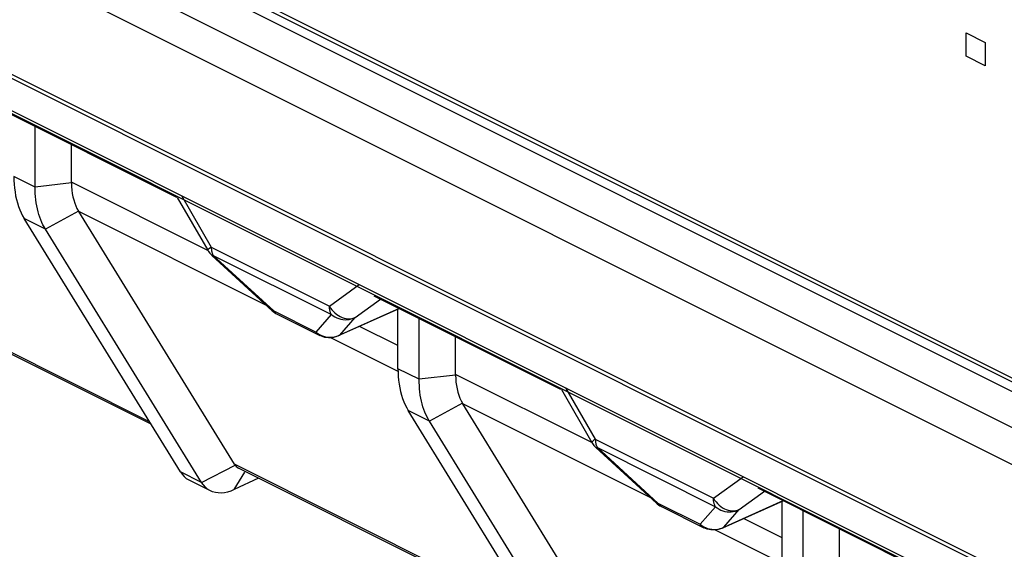
# Model space of a CAD drawing. Units: millimetres. Extents: x -40.2 to 5.6, y 0.1 to 62.
# Drawn here: x -26.4 to -21.8, y 9.6 to 12 of the extents above; entities that cross this region are included whole.
import ezdxf

# ---------------------------------------------------------------- set-up
doc = ezdxf.new("R2010")
doc.units = ezdxf.units.MM
doc.header["$LTSCALE"] = 16.335
doc.layers.get('0').update_dxf_attribs({"linetype": 'CONTINUOUS'})
doc.layers.add('ASSI', color=7, linetype='CONTINUOUS')
doc.layers.add('RACCORDO', color=7, linetype='CONTINUOUS')

msp = doc.modelspace()

# ---------------------------------------------------------------- linework, layer by layer
at = {"color": 7, "linetype": 'CONTINUOUS'}
for p, q in [((-16.0096, 7.4716), (-39.9809, 19.4572)), ((-39.935, 19.4163), (-15.9641, 7.4309)), ((-39.9703, 19.3907), (-15.9287, 7.3699)), ((-12.4625, 4.6121), (-36.4334, 16.5976)), ((-36.3995, 16.5942), (-12.4285, 4.6087)), ((-22.0248, 11.8535), (-22.0248, 11.9609)), ((-22.0248, 11.9607), (-21.9373, 11.917)), ((-21.9373, 11.917), (-21.9373, 11.8099)), ((-21.9373, 11.8097), (-22.0248, 11.8535)), ((-26.3097, 11.2517), (-26.3097, 11.5312)), ((-26.1424, 11.2741), (-26.1424, 11.4476)), ((-25.1951, 10.6668), (-24.9998, 10.5691)), ((-24.6396, 10.4166), (-24.6396, 10.6904)), ((-24.5419, 10.3678), (-24.5419, 10.6473)), ((-24.3746, 10.3902), (-24.3746, 10.5637)), ((-25.5023, 9.8547), (-25.5999, 9.9035)), ((-25.2819, 9.9137), (-25.3936, 9.8603)), ((-22.8718, 9.5327), (-22.8718, 9.8065)), ((-23.4274, 9.7829), (-23.2321, 9.6852)), ((-22.7742, 9.4839), (-22.7742, 9.7634)), ((-22.6069, 9.5063), (-22.6069, 9.6798))]:
    msp.add_line(p, q, dxfattribs=at)
at = {"layer": 'ASSI', "color": 7, "linetype": 'CONTINUOUS'}
for p, q in [((-39.6074, 18.3464), (-15.2072, 6.1463)), ((-25.3925, 9.977), (-26.1092, 11.1391)), ((-25.7759, 10.1607), (-27.1413, 10.8434)), ((-23.6247, 9.0931), (-24.3415, 10.2552)), ((-24.0082, 9.2768), (-25.3735, 9.9595))]:
    msp.add_line(p, q, dxfattribs=at)
at = {"layer": 'RACCORDO', "color": 253, "linetype": 'CONTINUOUS'}
for p, q in [((-40.1413, 19.3093), (-15.7578, 7.1175)), ((-40.0943, 19.1167), (-15.71, 6.9245)), ((-39.6486, 18.3852), (-15.2484, 6.1851)), ((-26.3097, 11.2517), (-26.4074, 11.3005)), ((-26.1424, 11.2711), (-26.3097, 11.2517)), ((-25.5153, 10.9605), (-26.1424, 11.2741)), ((-25.6359, 11.2124), (-25.4991, 10.9761)), ((-26.2623, 11.0588), (-26.36, 11.1077)), ((-26.1105, 11.1411), (-26.2623, 11.0588)), ((-25.2442, 10.7066), (-26.1092, 11.1391)), ((-25.4991, 10.9761), (-24.9553, 10.7042)), ((-25.4907, 10.9394), (-25.4896, 10.9375)), ((-25.4896, 10.9375), (-24.9458, 10.6656)), ((-25.4896, 10.9375), (-25.2117, 10.6823)), ((-25.7831, 10.1723), (-27.1602, 10.8609)), ((-24.9553, 10.7042), (-24.8184, 10.8036)), ((-24.837, 10.6522), (-24.7207, 10.7367)), ((-25.2166, 10.6818), (-25.2181, 10.6826)), ((-25.2117, 10.6823), (-25.0163, 10.5846)), ((-25.1952, 10.6668), (-25.1951, 10.6668)), ((-25.0163, 10.5846), (-24.9458, 10.6656)), ((-24.9162, 10.5673), (-24.6345, 10.6936)), ((-24.9076, 10.5712), (-24.837, 10.6522)), ((-24.6396, 10.5227), (-24.8165, 10.6111)), ((-24.9633, 10.5616), (-24.9537, 10.5609)), ((-24.6394, 10.4042), (-24.9487, 10.5588)), ((-24.5419, 10.3678), (-24.6396, 10.4166)), ((-24.3746, 10.3872), (-24.5419, 10.3678)), ((-23.7475, 10.0766), (-24.3746, 10.3902)), ((-23.8682, 10.3285), (-23.7313, 10.0922)), ((-24.3427, 10.2572), (-24.4946, 10.175)), ((-23.4764, 9.8227), (-24.3415, 10.2552)), ((-24.4946, 10.175), (-24.5922, 10.2238)), ((-23.7313, 10.0922), (-23.1875, 9.8203)), ((-23.7229, 10.0555), (-23.7218, 10.0537)), ((-23.7218, 10.0537), (-23.178, 9.7818)), ((-23.7218, 10.0537), (-23.4439, 9.7984)), ((-25.5436, 9.8935), (-25.3893, 9.9724)), ((-24.0153, 9.2884), (-25.3925, 9.977)), ((-25.5436, 9.8935), (-25.6412, 9.9423)), ((-25.3936, 9.8603), (-25.3437, 9.9411)), ((-23.1875, 9.8203), (-23.0506, 9.9198)), ((-23.0693, 9.7683), (-22.9529, 9.8528)), ((-23.4488, 9.7979), (-23.4503, 9.7987)), ((-23.4439, 9.7984), (-23.2486, 9.7008)), ((-23.1485, 9.6834), (-22.8667, 9.8097)), ((-23.4275, 9.7829), (-23.4274, 9.7829)), ((-23.2486, 9.7008), (-23.178, 9.7818)), ((-23.1398, 9.6873), (-23.0693, 9.7683)), ((-22.8718, 9.6388), (-23.0487, 9.7272)), ((-23.1956, 9.6777), (-23.1859, 9.677)), ((-22.8716, 9.5203), (-23.1809, 9.6749))]:
    msp.add_line(p, q, dxfattribs=at)
at = {"layer": 'RACCORDO', "color": 7, "linetype": 'CONTINUOUS'}
for p, q in [((-26.5187, 11.6357), (-25.6591, 11.2059)), ((-25.6555, 11.2041), (-25.5149, 10.9613)), ((-25.6412, 9.9423), (-26.36, 11.1077)), ((-25.5436, 9.8935), (-26.2623, 11.0588)), ((-25.5149, 10.9613), (-25.5113, 10.9556)), ((-25.4982, 10.9399), (-25.496, 10.9378)), ((-25.496, 10.9378), (-25.2181, 10.6826)), ((-24.751, 10.7518), (-23.8913, 10.322)), ((-25.2016, 10.6703), (-25.1951, 10.6668)), ((-24.6336, 10.6931), (-24.9142, 10.5673)), ((-23.8877, 10.3202), (-23.7471, 10.0775)), ((-23.8735, 9.0584), (-24.5922, 10.2238)), ((-23.7758, 9.0096), (-24.4946, 10.175)), ((-23.7471, 10.0775), (-23.7435, 10.0717)), ((-23.7304, 10.056), (-23.7282, 10.0539)), ((-23.7282, 10.0539), (-23.4503, 9.7987)), ((-22.9832, 9.868), (-22.1236, 9.4381)), ((-22.8658, 9.8093), (-23.1464, 9.6834)), ((-23.4339, 9.7864), (-23.4274, 9.7829))]:
    msp.add_line(p, q, dxfattribs=at)
for points in [[(-26.4074, 11.3005), (-26.4071, 11.2828), (-26.4061, 11.265), (-26.4045, 11.2473), (-26.4022, 11.2297), (-26.3992, 11.2122), (-26.3954, 11.1952), (-26.391, 11.1787), (-26.3859, 11.1629), (-26.3802, 11.1478), (-26.374, 11.1336), (-26.3673, 11.1202), (-26.36, 11.1077)], [(-26.2623, 11.0588), (-26.268, 11.0685), (-26.2735, 11.0787), (-26.2786, 11.0896), (-26.2835, 11.101), (-26.288, 11.113), (-26.2922, 11.1254), (-26.2959, 11.1383), (-26.2992, 11.1517), (-26.302, 11.1653), (-26.3044, 11.1793), (-26.3064, 11.1936), (-26.3079, 11.208), (-26.3089, 11.2225), (-26.3095, 11.237), (-26.3097, 11.2517)], [(-26.1424, 11.2711), (-26.1418, 11.2544), (-26.1405, 11.2381), (-26.1384, 11.2224), (-26.1355, 11.2072), (-26.132, 11.1926), (-26.1276, 11.1786), (-26.1226, 11.1654), (-26.1169, 11.1528), (-26.1105, 11.1411)], [(-25.5113, 10.9556), (-25.5052, 10.9474), (-25.4982, 10.9399)], [(-25.2181, 10.6826), (-25.2137, 10.6788), (-25.2078, 10.6743), (-25.2016, 10.6703)], [(-24.967, 10.5593), (-24.9755, 10.5607), (-24.9838, 10.5628), (-24.992, 10.5656), (-24.9998, 10.5691)], [(-24.9501, 10.5587), (-24.9586, 10.5586), (-24.967, 10.5593)], [(-24.9253, 10.5631), (-24.9334, 10.5609), (-24.9417, 10.5595), (-24.9501, 10.5587)], [(-24.9141, 10.5673), (-24.9173, 10.566), (-24.9253, 10.5631)], [(-24.6396, 10.4166), (-24.6393, 10.3989), (-24.6383, 10.3811), (-24.6367, 10.3634), (-24.6344, 10.3458), (-24.6314, 10.3283), (-24.6277, 10.3113), (-24.6232, 10.2949), (-24.6182, 10.279), (-24.6125, 10.2639), (-24.6062, 10.2497), (-24.5995, 10.2364), (-24.5922, 10.2238)], [(-24.3746, 10.3872), (-24.374, 10.3705), (-24.3727, 10.3542), (-24.3706, 10.3385), (-24.3678, 10.3233), (-24.3642, 10.3087), (-24.3599, 10.2947), (-24.3548, 10.2815), (-24.3491, 10.269), (-24.3427, 10.2572)], [(-24.4946, 10.175), (-24.5003, 10.1846), (-24.5057, 10.1949), (-24.5108, 10.2057), (-24.5157, 10.2171), (-24.5203, 10.2291), (-24.5244, 10.2416), (-24.5281, 10.2545), (-24.5314, 10.2678), (-24.5343, 10.2814), (-24.5367, 10.2954), (-24.5386, 10.3097), (-24.5401, 10.3241), (-24.5411, 10.3386), (-24.5417, 10.3532), (-24.5419, 10.3678)], [(-23.7435, 10.0717), (-23.7374, 10.0636), (-23.7304, 10.056)], [(-25.3893, 9.9724), (-25.3844, 9.9671), (-25.379, 9.9628), (-25.3735, 9.9595)], [(-25.6412, 9.9423), (-25.6331, 9.9307), (-25.6239, 9.9205), (-25.6137, 9.9119), (-25.6025, 9.9049), (-25.5999, 9.9035)], [(-25.5023, 9.8547), (-25.5049, 9.856), (-25.516, 9.8631), (-25.5262, 9.8717), (-25.5354, 9.8819), (-25.5436, 9.8935)], [(-25.3936, 9.8603), (-25.4087, 9.8538), (-25.4237, 9.849), (-25.4385, 9.8459), (-25.4529, 9.8445), (-25.4668, 9.8448), (-25.4802, 9.8469), (-25.4929, 9.8506), (-25.5023, 9.8547)], [(-23.4503, 9.7987), (-23.446, 9.7949), (-23.4401, 9.7905), (-23.4339, 9.7864)], [(-23.1993, 9.6754), (-23.2077, 9.6768), (-23.2161, 9.6789), (-23.2242, 9.6817), (-23.2321, 9.6852)], [(-23.1823, 9.6748), (-23.1908, 9.6747), (-23.1993, 9.6754)], [(-23.1575, 9.6792), (-23.1656, 9.6771), (-23.1739, 9.6756), (-23.1823, 9.6748)], [(-23.1464, 9.6835), (-23.1496, 9.6821), (-23.1575, 9.6792)]]:
    msp.add_lwpolyline(points, dxfattribs=at)
at = {"layer": 'RACCORDO', "color": 253, "linetype": 'CONTINUOUS'}
for points in [[(-25.4991, 10.9761), (-25.5038, 10.9726), (-25.5078, 10.9695), (-25.5109, 10.9668), (-25.5131, 10.9646), (-25.5145, 10.9629), (-25.515, 10.9617), (-25.5149, 10.9613)], [(-25.4991, 10.9761), (-25.499, 10.9726), (-25.4988, 10.9693), (-25.4986, 10.9661), (-25.4982, 10.9631), (-25.4978, 10.9602), (-25.4972, 10.9575), (-25.4967, 10.9549), (-25.496, 10.9524), (-25.4953, 10.95), (-25.4945, 10.9477), (-25.4936, 10.9455), (-25.4927, 10.9434), (-25.4917, 10.9414), (-25.4907, 10.9394)], [(-25.4896, 10.9375), (-25.4924, 10.9369), (-25.4945, 10.9371), (-25.496, 10.9378)], [(-24.9553, 10.7042), (-24.9498, 10.6956), (-24.9436, 10.6874), (-24.9368, 10.6798), (-24.9295, 10.6728), (-24.9216, 10.6665), (-24.9134, 10.6609), (-24.9049, 10.6562), (-24.8962, 10.6524), (-24.8874, 10.6495), (-24.8785, 10.6475), (-24.8697, 10.6465), (-24.8611, 10.6465), (-24.8527, 10.6474), (-24.8446, 10.6493), (-24.837, 10.6522)], [(-24.9458, 10.6656), (-24.947, 10.6678), (-24.9483, 10.6701), (-24.9494, 10.6726), (-24.9505, 10.6753), (-24.9515, 10.6782), (-24.9524, 10.6812), (-24.9532, 10.6845), (-24.9539, 10.688), (-24.9545, 10.6917), (-24.9549, 10.6957), (-24.9552, 10.6998), (-24.9553, 10.7042)], [(-25.2117, 10.6823), (-25.2144, 10.6817), (-25.2166, 10.6818)], [(-25.2117, 10.6823), (-25.2101, 10.6799), (-25.2083, 10.6775), (-25.2063, 10.6752), (-25.2042, 10.6731), (-25.2018, 10.6711), (-25.1993, 10.6692), (-25.1969, 10.6678)], [(-24.9458, 10.6656), (-24.9379, 10.6597), (-24.9296, 10.6546), (-24.9208, 10.6502), (-24.9116, 10.6468), (-24.9022, 10.6442), (-24.8927, 10.6426), (-24.883, 10.6419), (-24.8733, 10.6421), (-24.8638, 10.6433), (-24.8546, 10.6454), (-24.8456, 10.6483), (-24.837, 10.6522)], [(-24.9998, 10.5691), (-25.001, 10.5697), (-25.0044, 10.5718), (-25.0076, 10.5743), (-25.0107, 10.5773), (-25.0137, 10.5807), (-25.0163, 10.5846)], [(-25.0163, 10.5846), (-25.0085, 10.5787), (-25.0002, 10.5736), (-24.9914, 10.5693), (-24.9823, 10.5658)], [(-24.9823, 10.5658), (-24.9729, 10.5632), (-24.9633, 10.5616)], [(-24.9537, 10.5609), (-24.9441, 10.5611), (-24.9346, 10.5622), (-24.9253, 10.5643), (-24.9162, 10.5673)], [(-24.9141, 10.5673), (-24.912, 10.5684), (-24.9076, 10.5712)], [(-23.7313, 10.0922), (-23.736, 10.0887), (-23.74, 10.0856), (-23.7431, 10.0829), (-23.7454, 10.0807), (-23.7467, 10.079), (-23.7472, 10.0778), (-23.7471, 10.0775)], [(-23.7313, 10.0922), (-23.7312, 10.0887), (-23.7311, 10.0854), (-23.7308, 10.0822), (-23.7304, 10.0792), (-23.73, 10.0763), (-23.7295, 10.0736), (-23.7289, 10.071), (-23.7282, 10.0685), (-23.7275, 10.0661), (-23.7267, 10.0638), (-23.7259, 10.0617), (-23.725, 10.0595), (-23.724, 10.0575), (-23.7229, 10.0555)], [(-23.7218, 10.0537), (-23.7246, 10.0531), (-23.7268, 10.0532), (-23.7282, 10.0539)], [(-23.4439, 9.7984), (-23.4467, 9.7978), (-23.4488, 9.7979)], [(-23.4439, 9.7984), (-23.4423, 9.796), (-23.4405, 9.7936), (-23.4386, 9.7914), (-23.4364, 9.7892), (-23.4341, 9.7872), (-23.4315, 9.7853), (-23.4292, 9.7839)], [(-23.1875, 9.8203), (-23.182, 9.8117), (-23.1758, 9.8035), (-23.169, 9.7959), (-23.1617, 9.7889), (-23.1539, 9.7826), (-23.1457, 9.7771), (-23.1372, 9.7724), (-23.1285, 9.7685), (-23.1196, 9.7656), (-23.1107, 9.7636), (-23.1019, 9.7626), (-23.0933, 9.7626), (-23.0849, 9.7636), (-23.0769, 9.7655), (-23.0693, 9.7683)], [(-23.178, 9.7818), (-23.1793, 9.7839), (-23.1805, 9.7862), (-23.1816, 9.7887), (-23.1827, 9.7914), (-23.1837, 9.7943), (-23.1846, 9.7974), (-23.1854, 9.8006), (-23.1861, 9.8041), (-23.1867, 9.8078), (-23.1871, 9.8118), (-23.1874, 9.8159), (-23.1875, 9.8203)], [(-23.178, 9.7818), (-23.1702, 9.7758), (-23.1618, 9.7707), (-23.153, 9.7664), (-23.1439, 9.7629), (-23.1345, 9.7603), (-23.1249, 9.7587), (-23.1152, 9.758), (-23.1056, 9.7582), (-23.0961, 9.7594), (-23.0868, 9.7615), (-23.0778, 9.7645), (-23.0693, 9.7683)], [(-23.2321, 9.6852), (-23.2332, 9.6858), (-23.2366, 9.6879), (-23.2399, 9.6904), (-23.243, 9.6934), (-23.2459, 9.6968), (-23.2486, 9.7008)], [(-23.2486, 9.7008), (-23.2408, 9.6949), (-23.2324, 9.6897), (-23.2236, 9.6854), (-23.2145, 9.6819)], [(-23.2145, 9.6819), (-23.2051, 9.6794), (-23.1956, 9.6777)], [(-23.1859, 9.677), (-23.1763, 9.6772), (-23.1668, 9.6783), (-23.1575, 9.6804), (-23.1485, 9.6834)], [(-23.1464, 9.6835), (-23.1443, 9.6845), (-23.1398, 9.6873)]]:
    msp.add_lwpolyline(points, dxfattribs=at)
at = {"layer": 'RACCORDO', "color": 7, "linetype": 'CONTINUOUS'}
for centre, major_axis, ratio, start_param, end_param in [((-25.752, 11.3264), (0.3799, 0.1207), 0.744759, 2.909269, 2.919179), ((-25.752, 11.3264), (0.3642, 0.1746), 0.581549, -3.089914, -3.080004), ((-23.9843, 10.4425), (0.3799, 0.1207), 0.744759, 2.909269, 2.919179), ((-23.9843, 10.4425), (0.3642, 0.1746), 0.581549, -3.089914, -3.080004), ((-25.2802, 10.0358), (0.1144, 0.0549), 0.581549, -3.080004, -3.005356)]:
    msp.add_ellipse(centre, major_axis=major_axis, ratio=ratio, start_param=start_param, end_param=end_param, dxfattribs=at)

doc.saveas('drawing.dxf')
